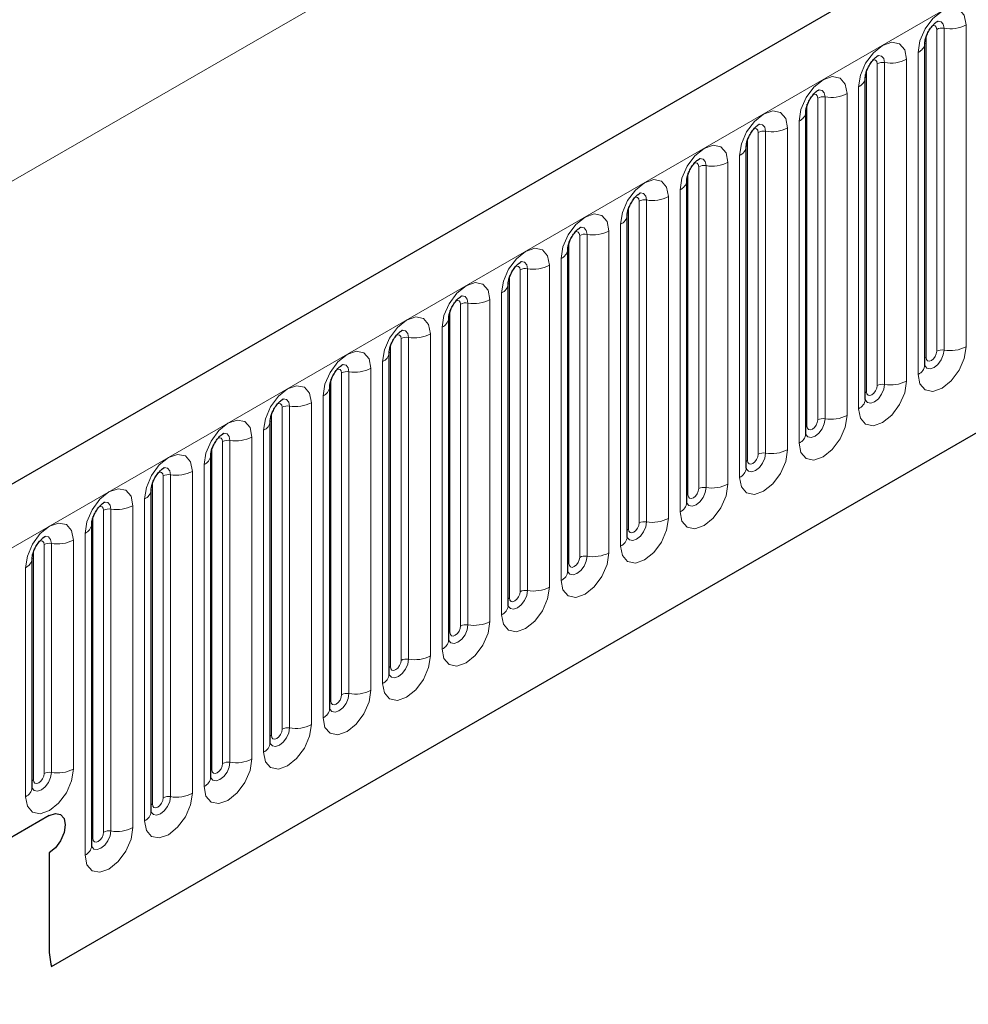
# Model space of a CAD drawing. Units: millimetres. Extents: x 0 to 420, y 0 to 297.
# Drawn here: x 69 to 82, y 36 to 49 of the extents above; entities that cross this region are included whole.
import ezdxf

# ---------------------------------------------------------------- set-up
doc = ezdxf.new("R2010")
doc.units = ezdxf.units.MM

msp = doc.modelspace()

# ---------------------------------------------------------------- linework, layer by layer
at = {"color": 7, "linetype": 'Continuous', "lineweight": 25}
for p, q in [((205.7734, 121.8049), (64.6349, 40.3273)), ((69.4214, 36.4268), (202.013, 112.9703)), ((80.9396, 48.6064), (80.9395, 48.6014)), ((80.9396, 44.3604), (80.9396, 48.6064)), ((80.1548, 48.1533), (80.1546, 48.1483)), ((80.1548, 43.9073), (80.1548, 48.1533)), ((79.3699, 47.7002), (79.3697, 47.6951)), ((79.3699, 43.4542), (79.3699, 47.7002)), ((78.585, 47.2471), (78.5848, 47.242)), ((78.585, 43.0011), (78.585, 47.2471)), ((77.8001, 46.794), (77.8, 46.7889)), ((77.8001, 42.548), (77.8001, 46.794)), ((77.0152, 46.3409), (77.0151, 46.3358)), ((77.0152, 42.0949), (77.0152, 46.3409)), ((76.2303, 45.8878), (76.2302, 45.8827)), ((76.2303, 41.6418), (76.2303, 45.8878)), ((75.4454, 45.4347), (75.4453, 45.4296)), ((75.4454, 41.1887), (75.4454, 45.4347)), ((74.6605, 44.9816), (74.6604, 44.9765)), ((74.6605, 40.7356), (74.6605, 44.9816)), ((73.8756, 44.5285), (73.8755, 44.5234)), ((73.8756, 40.2825), (73.8756, 44.5285)), ((73.0908, 44.0754), (73.0906, 44.0703)), ((73.0908, 39.8294), (73.0908, 44.0754)), ((72.3059, 43.6223), (72.3057, 43.6172)), ((72.3059, 39.3763), (72.3059, 43.6223)), ((71.521, 43.1692), (71.5209, 43.1641)), ((71.521, 38.9232), (71.521, 43.1692)), ((70.7361, 42.7161), (70.736, 42.711)), ((70.7361, 38.47), (70.7361, 42.7161)), ((69.9512, 42.263), (69.9511, 42.2579)), ((69.9512, 38.0169), (69.9512, 42.263)), ((69.1663, 41.8098), (69.1662, 41.8048)), ((69.1663, 38.7886), (69.1663, 41.8098)), ((69.3906, 38.4177), (65.0772, 35.9276)), ((69.3906, 37.9278), (69.3906, 36.6706))]:
    msp.add_line(p, q, dxfattribs=at)
at = {"color": 8, "linetype": 'Continuous', "lineweight": 18}
for p, q in [((65.1479, 39.7858), (206.2864, 121.2633)), ((184.154, 113.3204), (61.4656, 42.4939)), ((69.4214, 36.4268), (202.013, 112.9703)), ((81.4831, 48.8484), (81.4831, 44.6024)), ((81.0967, 44.5427), (81.0967, 48.7887)), ((81.1933, 44.5576), (81.1933, 48.8036)), ((80.9553, 44.461), (80.9553, 48.707)), ((80.8518, 44.238), (80.8518, 48.484)), ((80.3118, 44.0896), (80.3118, 48.3356)), ((80.4084, 44.1045), (80.4084, 48.3505)), ((80.6982, 48.3953), (80.6982, 44.1493)), ((80.1704, 44.0079), (80.1704, 48.2539)), ((79.9133, 47.9422), (79.9133, 43.6962)), ((80.0669, 43.7849), (80.0669, 48.0309)), ((79.3855, 43.5548), (79.3855, 47.8008)), ((79.5269, 43.6364), (79.5269, 47.8825)), ((79.6235, 43.6514), (79.6235, 47.8974)), ((79.282, 43.3318), (79.282, 47.5778)), ((78.7421, 43.1833), (78.7421, 47.4293)), ((78.8387, 43.1983), (78.8387, 47.4443)), ((79.1284, 47.4891), (79.1284, 43.2431)), ((78.6006, 43.1017), (78.6006, 47.3477)), ((78.3435, 47.036), (78.3435, 42.79)), ((78.4971, 42.8786), (78.4971, 47.1247)), ((77.8157, 42.6486), (77.8157, 46.8946)), ((77.9572, 42.7302), (77.9572, 46.9762)), ((78.0538, 42.7452), (78.0538, 46.9912)), ((77.7122, 42.4255), (77.7122, 46.6716)), ((77.1723, 42.2771), (77.1723, 46.5231)), ((77.2689, 42.2921), (77.2689, 46.5381)), ((77.5587, 46.5829), (77.5587, 42.3369)), ((77.0309, 42.1955), (77.0309, 46.4415)), ((76.7738, 46.1298), (76.7738, 41.8838)), ((76.9273, 41.9724), (76.9273, 46.2184)), ((76.246, 41.7424), (76.246, 45.9884)), ((76.3874, 41.824), (76.3874, 46.07)), ((76.484, 41.839), (76.484, 46.085)), ((76.1424, 41.5193), (76.1424, 45.7653)), ((75.6025, 41.3709), (75.6025, 45.6169)), ((75.6991, 41.3859), (75.6991, 45.6319)), ((75.9889, 45.6767), (75.9889, 41.4307)), ((75.4611, 41.2893), (75.4611, 45.5353)), ((75.204, 45.2236), (75.204, 40.9776)), ((75.3576, 41.0662), (75.3576, 45.3122)), ((74.6762, 40.8362), (74.6762, 45.0822)), ((74.8176, 40.9178), (74.8176, 45.1638)), ((74.9142, 40.9327), (74.9142, 45.1788)), ((74.5727, 40.6131), (74.5727, 44.8591)), ((74.0327, 40.4647), (74.0327, 44.7107)), ((74.1293, 40.4796), (74.1293, 44.7257)), ((74.4191, 44.7705), (74.4191, 40.5245)), ((73.8913, 40.3831), (73.8913, 44.6291)), ((73.6342, 44.3174), (73.6342, 40.0714)), ((73.7878, 40.16), (73.7878, 44.406)), ((73.1064, 39.93), (73.1064, 44.176)), ((73.2478, 40.0116), (73.2478, 44.2576)), ((73.3444, 40.0265), (73.3444, 44.2725)), ((73.0029, 39.7069), (73.0029, 43.9529)), ((72.463, 39.5585), (72.463, 43.8045)), ((72.5595, 39.5734), (72.5595, 43.8194)), ((72.8493, 43.8643), (72.8493, 39.6183)), ((72.3215, 39.4768), (72.3215, 43.7229)), ((72.0644, 43.4112), (72.0644, 39.1651)), ((72.218, 39.2538), (72.218, 43.4998)), ((71.5366, 39.0237), (71.5366, 43.2698)), ((71.6781, 39.1054), (71.6781, 43.3514)), ((71.7747, 39.1203), (71.7747, 43.3663)), ((71.4331, 38.8007), (71.4331, 43.0467)), ((70.8932, 38.6523), (70.8932, 42.8983)), ((70.9898, 38.6672), (70.9898, 42.9132)), ((71.2795, 42.9581), (71.2795, 38.712)), ((70.7518, 38.5706), (70.7518, 42.8166)), ((70.4947, 42.5049), (70.4947, 38.2589)), ((70.6482, 38.3476), (70.6482, 42.5936)), ((69.9669, 38.1175), (69.9669, 42.3635)), ((70.1083, 38.1992), (70.1083, 42.4452)), ((70.2049, 38.2141), (70.2049, 42.4601)), ((69.8633, 37.8945), (69.8633, 42.1405)), ((69.3234, 38.9709), (69.3234, 41.9921)), ((69.42, 38.9858), (69.42, 42.007)), ((69.7098, 42.0518), (69.7098, 39.0306)), ((69.182, 38.8892), (69.182, 41.9104)), ((69.0784, 38.6662), (69.0784, 41.6874))]:
    msp.add_line(p, q, dxfattribs=at)
at = {"color": 8, "linetype": 'Continuous', "lineweight": 18, "flags": 128}
for points in [[(80.8518, 48.484), (80.8758, 48.6373), (80.9442, 48.7951), (81.0466, 48.9332), (81.1674, 49.0307), (81.2882, 49.0727), (81.3906, 49.0528), (81.4591, 48.9741), (81.4831, 48.8484)], [(81.0967, 48.7887), (81.0913, 48.8168), (81.076, 48.8345), (81.0531, 48.8389), (81.04, 48.836)], [(81.1933, 48.8036), (81.1833, 48.8561), (81.1547, 48.889), (81.1119, 48.8974), (81.1068, 48.8967)], [(80.0669, 48.0309), (80.0909, 48.1842), (80.1593, 48.342), (80.2617, 48.4801), (80.3825, 48.5776), (80.5033, 48.6196), (80.6058, 48.5997), (80.6742, 48.5209), (80.6982, 48.3953)], [(80.3118, 48.3356), (80.3065, 48.3637), (80.2911, 48.3813), (80.2682, 48.3858), (80.2552, 48.3829)], [(80.4084, 48.3505), (80.3984, 48.403), (80.3698, 48.4359), (80.327, 48.4443), (80.3219, 48.4436)], [(79.282, 47.5778), (79.306, 47.7311), (79.3745, 47.8889), (79.4769, 48.027), (79.5977, 48.1245), (79.7185, 48.1665), (79.8209, 48.1466), (79.8893, 48.0678), (79.9133, 47.9422)], [(79.5269, 47.8825), (79.5216, 47.9106), (79.5062, 47.9282), (79.4833, 47.9327), (79.4703, 47.9298)], [(79.6235, 47.8974), (79.6135, 47.9499), (79.5849, 47.9828), (79.5421, 47.9911), (79.537, 47.9905)], [(78.4971, 47.1247), (78.5211, 47.278), (78.5896, 47.4358), (78.692, 47.5739), (78.8128, 47.6714), (78.9336, 47.7134), (79.036, 47.6935), (79.1044, 47.6147), (79.1284, 47.4891)], [(78.7421, 47.4293), (78.7367, 47.4575), (78.7213, 47.4751), (78.6984, 47.4796), (78.6854, 47.4767)], [(78.8387, 47.4443), (78.8286, 47.4968), (78.8, 47.5297), (78.7572, 47.538), (78.7522, 47.5374)], [(77.7122, 46.6716), (77.7363, 46.8249), (77.8047, 46.9827), (77.9071, 47.1208), (78.0279, 47.2183), (78.1487, 47.2603), (78.2511, 47.2404), (78.3195, 47.1616), (78.3435, 47.036)], [(77.9572, 46.9762), (77.9518, 47.0044), (77.9365, 47.022), (77.9135, 47.0265), (77.9005, 47.0236)], [(78.0538, 46.9912), (78.0437, 47.0437), (78.0151, 47.0766), (77.9723, 47.0849), (77.9673, 47.0843)], [(76.9273, 46.2184), (76.9514, 46.3718), (77.0198, 46.5296), (77.1222, 46.6677), (77.243, 46.7652), (77.3638, 46.8072), (77.4662, 46.7873), (77.5346, 46.7085), (77.5587, 46.5829)], [(77.2689, 46.5381), (77.2588, 46.5906), (77.2302, 46.6235), (77.1874, 46.6318), (77.1824, 46.6312)], [(77.1723, 46.5231), (77.1669, 46.5513), (77.1516, 46.5689), (77.1286, 46.5734), (77.1156, 46.5704)], [(76.1424, 45.7653), (76.1665, 45.9187), (76.2349, 46.0765), (76.3373, 46.2146), (76.4581, 46.3121), (76.5789, 46.3541), (76.6813, 46.3342), (76.7497, 46.2554), (76.7738, 46.1298)], [(76.3874, 46.07), (76.382, 46.0982), (76.3667, 46.1158), (76.3437, 46.1203), (76.3307, 46.1173)], [(76.484, 46.085), (76.4739, 46.1375), (76.4453, 46.1704), (76.4025, 46.1787), (76.3975, 46.1781)], [(75.3576, 45.3122), (75.3816, 45.4656), (75.45, 45.6234), (75.5524, 45.7615), (75.6732, 45.859), (75.794, 45.901), (75.8964, 45.8811), (75.9648, 45.8023), (75.9889, 45.6767)], [(75.6991, 45.6319), (75.6891, 45.6844), (75.6605, 45.7173), (75.6176, 45.7256), (75.6126, 45.725)], [(75.6025, 45.6169), (75.5971, 45.6451), (75.5818, 45.6627), (75.5589, 45.6672), (75.5458, 45.6642)], [(74.5727, 44.8591), (74.5967, 45.0125), (74.6651, 45.1703), (74.7675, 45.3084), (74.8883, 45.4059), (75.0091, 45.4479), (75.1115, 45.428), (75.18, 45.3492), (75.204, 45.2236)], [(74.8176, 45.1638), (74.8122, 45.192), (74.7969, 45.2096), (74.774, 45.2141), (74.7609, 45.2111)], [(74.9142, 45.1788), (74.9042, 45.2313), (74.8756, 45.2642), (74.8328, 45.2725), (74.8277, 45.2719)], [(73.7878, 44.406), (73.8118, 44.5594), (73.8802, 44.7171), (73.9826, 44.8553), (74.1034, 44.9528), (74.2242, 44.9947), (74.3266, 44.9749), (74.3951, 44.8961), (74.4191, 44.7705)], [(74.1293, 44.7257), (74.1193, 44.7782), (74.0907, 44.8111), (74.0479, 44.8194), (74.0428, 44.8188)], [(74.0327, 44.7107), (74.0273, 44.7389), (74.012, 44.7565), (73.9891, 44.761), (73.976, 44.758)], [(81.4831, 44.6024), (81.4591, 44.4491), (81.3906, 44.2913), (81.2882, 44.1532), (81.1674, 44.0557), (81.0466, 44.0137), (80.9442, 44.0336), (80.8758, 44.1123), (80.8518, 44.238)], [(80.9381, 44.3559), (80.9395, 44.3527), (80.9681, 44.3198), (81.0109, 44.3115), (81.0614, 44.3291), (81.1119, 44.3698), (81.1547, 44.4275), (81.1833, 44.4935), (81.1933, 44.5576)], [(73.0029, 43.9529), (73.0269, 44.1063), (73.0953, 44.264), (73.1978, 44.4022), (73.3186, 44.4997), (73.4393, 44.5416), (73.5418, 44.5217), (73.6102, 44.443), (73.6342, 44.3174)], [(80.9553, 44.461), (80.9467, 44.4553), (80.9396, 44.4493)], [(81.0967, 44.5427), (81.0913, 44.5083), (81.076, 44.473), (81.0531, 44.442), (81.026, 44.4202), (80.999, 44.4108), (80.976, 44.4152), (80.9607, 44.4329), (80.9553, 44.461)], [(73.2478, 44.2576), (73.2425, 44.2857), (73.2271, 44.3034), (73.2042, 44.3078), (73.1912, 44.3049)], [(73.3444, 44.2725), (73.3344, 44.3251), (73.3058, 44.358), (73.263, 44.3663), (73.2579, 44.3657)], [(72.218, 43.4998), (72.242, 43.6532), (72.3105, 43.8109), (72.4129, 43.9491), (72.5337, 44.0465), (72.6545, 44.0885), (72.7569, 44.0686), (72.8253, 43.9899), (72.8493, 43.8643)], [(80.6982, 44.1493), (80.6742, 43.996), (80.6058, 43.8382), (80.5033, 43.7001), (80.3825, 43.6026), (80.2617, 43.5606), (80.1593, 43.5805), (80.0909, 43.6592), (80.0669, 43.7849)], [(80.1532, 43.9028), (80.1546, 43.8996), (80.1832, 43.8667), (80.226, 43.8584), (80.2765, 43.876), (80.327, 43.9167), (80.3698, 43.9744), (80.3984, 44.0404), (80.4084, 44.1045)], [(80.3118, 44.0896), (80.3065, 44.0552), (80.2911, 44.0199), (80.2682, 43.9889), (80.2411, 43.9671), (80.2141, 43.9577), (80.1911, 43.9621), (80.1758, 43.9798), (80.1704, 44.0079)], [(72.5595, 43.8194), (72.5495, 43.8719), (72.5209, 43.9049), (72.4781, 43.9132), (72.4731, 43.9125)], [(80.1704, 44.0079), (80.1618, 44.0022), (80.1548, 43.9962)], [(72.463, 43.8045), (72.4576, 43.8326), (72.4422, 43.8503), (72.4193, 43.8547), (72.4063, 43.8518)], [(79.9133, 43.6962), (79.8893, 43.5428), (79.8209, 43.3851), (79.7185, 43.247), (79.5977, 43.1495), (79.4769, 43.1075), (79.3745, 43.1274), (79.306, 43.2061), (79.282, 43.3318)], [(79.3683, 43.4497), (79.3697, 43.4465), (79.3983, 43.4136), (79.4411, 43.4053), (79.4916, 43.4228), (79.5421, 43.4636), (79.5849, 43.5213), (79.6135, 43.5873), (79.6235, 43.6514)], [(71.4331, 43.0467), (71.4571, 43.2001), (71.5256, 43.3578), (71.628, 43.496), (71.7488, 43.5934), (71.8696, 43.6354), (71.972, 43.6155), (72.0404, 43.5368), (72.0644, 43.4112)], [(79.3855, 43.5548), (79.3769, 43.5491), (79.3699, 43.5431)], [(79.5269, 43.6364), (79.5216, 43.6021), (79.5062, 43.5667), (79.4833, 43.5358), (79.4562, 43.514), (79.4292, 43.5046), (79.4062, 43.509), (79.3909, 43.5267), (79.3855, 43.5548)], [(71.6781, 43.3514), (71.6727, 43.3795), (71.6574, 43.3972), (71.6344, 43.4016), (71.6214, 43.3987)], [(71.7747, 43.3663), (71.7646, 43.4188), (71.736, 43.4518), (71.6932, 43.4601), (71.6882, 43.4594)], [(70.6482, 42.5936), (70.6723, 42.747), (70.7407, 42.9047), (70.8431, 43.0429), (70.9639, 43.1403), (71.0847, 43.1823), (71.1871, 43.1624), (71.2555, 43.0837), (71.2795, 42.9581)], [(79.1284, 43.2431), (79.1044, 43.0897), (79.036, 42.932), (78.9336, 42.7938), (78.8128, 42.6964), (78.692, 42.6544), (78.5896, 42.6743), (78.5211, 42.753), (78.4971, 42.8786)], [(78.5834, 42.9966), (78.5848, 42.9934), (78.6134, 42.9605), (78.6562, 42.9522), (78.7067, 42.9697), (78.7572, 43.0105), (78.8, 43.0682), (78.8286, 43.1342), (78.8387, 43.1983)], [(78.7421, 43.1833), (78.7367, 43.149), (78.7213, 43.1136), (78.6984, 43.0827), (78.6713, 43.0609), (78.6443, 43.0515), (78.6213, 43.0559), (78.606, 43.0736), (78.6006, 43.1017)], [(70.9898, 42.9132), (70.9797, 42.9657), (70.9511, 42.9987), (70.9083, 43.007), (70.9033, 43.0063)], [(78.6006, 43.1017), (78.592, 43.096), (78.585, 43.09)], [(70.8932, 42.8983), (70.8878, 42.9264), (70.8725, 42.9441), (70.8495, 42.9485), (70.8365, 42.9456)], [(78.3435, 42.79), (78.3195, 42.6366), (78.2511, 42.4789), (78.1487, 42.3407), (78.0279, 42.2433), (77.9071, 42.2013), (77.8047, 42.2212), (77.7363, 42.2999), (77.7122, 42.4255)], [(77.7985, 42.5435), (77.7999, 42.5403), (77.8285, 42.5074), (77.8713, 42.4991), (77.9218, 42.5166), (77.9723, 42.5574), (78.0151, 42.6151), (78.0437, 42.6811), (78.0538, 42.7452)], [(69.8633, 42.1405), (69.8874, 42.2939), (69.9558, 42.4516), (70.0582, 42.5897), (70.179, 42.6872), (70.2998, 42.7292), (70.4022, 42.7093), (70.4706, 42.6306), (70.4947, 42.5049)], [(77.8157, 42.6486), (77.8071, 42.6429), (77.8001, 42.6369)], [(77.9572, 42.7302), (77.9518, 42.6959), (77.9365, 42.6605), (77.9135, 42.6296), (77.8865, 42.6078), (77.8594, 42.5984), (77.8365, 42.6028), (77.8211, 42.6204), (77.8157, 42.6486)], [(70.1083, 42.4452), (70.1029, 42.4733), (70.0876, 42.491), (70.0646, 42.4954), (70.0516, 42.4925)], [(70.2049, 42.4601), (70.1948, 42.5126), (70.1662, 42.5456), (70.1234, 42.5539), (70.1184, 42.5532)], [(69.0784, 41.6874), (69.1025, 41.8407), (69.1709, 41.9985), (69.2733, 42.1366), (69.3941, 42.2341), (69.5149, 42.2761), (69.6173, 42.2562), (69.6857, 42.1775), (69.7098, 42.0518)], [(77.5587, 42.3369), (77.5346, 42.1835), (77.4662, 42.0258), (77.3638, 41.8876), (77.243, 41.7902), (77.1222, 41.7482), (77.0198, 41.7681), (76.9514, 41.8468), (76.9273, 41.9724)], [(77.0137, 42.0904), (77.015, 42.0872), (77.0436, 42.0543), (77.0864, 42.046), (77.1369, 42.0635), (77.1874, 42.1043), (77.2302, 42.162), (77.2588, 42.228), (77.2689, 42.2921)], [(77.1723, 42.2771), (77.1669, 42.2428), (77.1516, 42.2074), (77.1286, 42.1765), (77.1016, 42.1547), (77.0745, 42.1452), (77.0516, 42.1497), (77.0362, 42.1673), (77.0309, 42.1955)], [(69.42, 42.007), (69.4099, 42.0595), (69.3813, 42.0924), (69.3385, 42.1008), (69.3335, 42.1001)], [(77.0309, 42.1955), (77.0222, 42.1898), (77.0152, 42.1838)], [(69.3234, 41.9921), (69.318, 42.0202), (69.3027, 42.0379), (69.2797, 42.0423), (69.2667, 42.0394)], [(76.7738, 41.8838), (76.7497, 41.7304), (76.6813, 41.5727), (76.5789, 41.4345), (76.4581, 41.337), (76.3373, 41.2951), (76.2349, 41.315), (76.1665, 41.3937), (76.1424, 41.5193)], [(76.2288, 41.6373), (76.2301, 41.6341), (76.2587, 41.6012), (76.3015, 41.5929), (76.352, 41.6104), (76.4025, 41.6512), (76.4453, 41.7089), (76.4739, 41.7749), (76.484, 41.839)], [(76.246, 41.7424), (76.2373, 41.7367), (76.2303, 41.7307)], [(76.3874, 41.824), (76.382, 41.7897), (76.3667, 41.7543), (76.3437, 41.7234), (76.3167, 41.7015), (76.2896, 41.6921), (76.2667, 41.6966), (76.2514, 41.7142), (76.246, 41.7424)], [(75.9889, 41.4307), (75.9648, 41.2773), (75.8964, 41.1196), (75.794, 40.9814), (75.6732, 40.8839), (75.5524, 40.842), (75.45, 40.8618), (75.3816, 40.9406), (75.3576, 41.0662)], [(75.4439, 41.1842), (75.4452, 41.181), (75.4738, 41.1481), (75.5167, 41.1398), (75.5672, 41.1573), (75.6176, 41.1981), (75.6605, 41.2558), (75.6891, 41.3217), (75.6991, 41.3859)], [(75.6025, 41.3709), (75.5971, 41.3366), (75.5818, 41.3012), (75.5589, 41.2703), (75.5318, 41.2484), (75.5047, 41.239), (75.4818, 41.2435), (75.4665, 41.2611), (75.4611, 41.2893)], [(75.4611, 41.2893), (75.4525, 41.2836), (75.4454, 41.2775)], [(75.204, 40.9776), (75.18, 40.8242), (75.1115, 40.6664), (75.0091, 40.5283), (74.8883, 40.4308), (74.7675, 40.3888), (74.6651, 40.4087), (74.5967, 40.4875), (74.5727, 40.6131)], [(74.659, 40.7311), (74.6604, 40.7279), (74.689, 40.695), (74.7318, 40.6867), (74.7823, 40.7042), (74.8328, 40.745), (74.8756, 40.8027), (74.9042, 40.8686), (74.9142, 40.9327)], [(74.8176, 40.9178), (74.8122, 40.8835), (74.7969, 40.8481), (74.774, 40.8172), (74.7469, 40.7953), (74.7198, 40.7859), (74.6969, 40.7904), (74.6816, 40.808), (74.6762, 40.8362)], [(74.6762, 40.8362), (74.6676, 40.8305), (74.6605, 40.8244)], [(74.4191, 40.5245), (74.3951, 40.3711), (74.3266, 40.2133), (74.2242, 40.0752), (74.1034, 39.9777), (73.9826, 39.9357), (73.8802, 39.9556), (73.8118, 40.0344), (73.7878, 40.16)], [(73.8741, 40.278), (73.8755, 40.2748), (73.9041, 40.2419), (73.9469, 40.2335), (73.9974, 40.2511), (74.0479, 40.2918), (74.0907, 40.3496), (74.1193, 40.4155), (74.1293, 40.4796)], [(74.0327, 40.4647), (74.0273, 40.4303), (74.012, 40.395), (73.9891, 40.3641), (73.962, 40.3422), (73.935, 40.3328), (73.912, 40.3373), (73.8967, 40.3549), (73.8913, 40.3831)], [(73.8913, 40.3831), (73.8827, 40.3774), (73.8756, 40.3713)], [(73.6342, 40.0714), (73.6102, 39.918), (73.5418, 39.7602), (73.4393, 39.6221), (73.3186, 39.5246), (73.1978, 39.4826), (73.0953, 39.5025), (73.0269, 39.5813), (73.0029, 39.7069)], [(73.0892, 39.8248), (73.0906, 39.8217), (73.1192, 39.7888), (73.162, 39.7804), (73.2125, 39.798), (73.263, 39.8387), (73.3058, 39.8965), (73.3344, 39.9624), (73.3444, 40.0265)], [(73.2478, 40.0116), (73.2425, 39.9772), (73.2271, 39.9419), (73.2042, 39.911), (73.1771, 39.8891), (73.1501, 39.8797), (73.1271, 39.8842), (73.1118, 39.9018), (73.1064, 39.93)], [(73.1064, 39.93), (73.0978, 39.9243), (73.0908, 39.9182)], [(72.8493, 39.6183), (72.8253, 39.4649), (72.7569, 39.3071), (72.6545, 39.169), (72.5337, 39.0715), (72.4129, 39.0295), (72.3105, 39.0494), (72.242, 39.1282), (72.218, 39.2538)], [(72.3043, 39.3717), (72.3057, 39.3686), (72.3343, 39.3357), (72.3771, 39.3273), (72.4276, 39.3449), (72.4781, 39.3856), (72.5209, 39.4434), (72.5495, 39.5093), (72.5595, 39.5734)], [(72.463, 39.5585), (72.4576, 39.5241), (72.4422, 39.4888), (72.4193, 39.4578), (72.3922, 39.436), (72.3652, 39.4266), (72.3422, 39.4311), (72.3269, 39.4487), (72.3215, 39.4768)], [(72.3215, 39.4768), (72.3129, 39.4712), (72.3059, 39.4651)], [(72.0644, 39.1651), (72.0404, 39.0118), (71.972, 38.854), (71.8696, 38.7159), (71.7488, 38.6184), (71.628, 38.5764), (71.5256, 38.5963), (71.4571, 38.6751), (71.4331, 38.8007)], [(71.5214, 38.9142), (71.5494, 38.8825), (71.5922, 38.8742), (71.6427, 38.8918), (71.6932, 38.9325), (71.736, 38.9903), (71.7646, 39.0562), (71.7747, 39.1203)], [(71.6781, 39.1054), (71.6727, 39.071), (71.6574, 39.0357), (71.6344, 39.0047), (71.6074, 38.9829), (71.5803, 38.9735), (71.5574, 38.978), (71.542, 38.9956), (71.5366, 39.0237)], [(69.7098, 39.0306), (69.6857, 38.8773), (69.6173, 38.7195), (69.5149, 38.5814), (69.3941, 38.4839), (69.2733, 38.4419), (69.1709, 38.4618), (69.1025, 38.5406), (69.0784, 38.6662)], [(69.1667, 38.7797), (69.1947, 38.748), (69.2375, 38.7397), (69.288, 38.7573), (69.3385, 38.798), (69.3813, 38.8558), (69.4099, 38.9217), (69.42, 38.9858)], [(69.3234, 38.9709), (69.318, 38.9365), (69.3027, 38.9012), (69.2797, 38.8702), (69.2527, 38.8484), (69.2256, 38.839), (69.2027, 38.8434), (69.1874, 38.8611), (69.182, 38.8892)], [(71.5366, 39.0237), (71.528, 39.0181), (71.521, 39.012)], [(69.182, 38.8892), (69.1734, 38.8836), (69.1663, 38.8775)], [(71.2795, 38.712), (71.2555, 38.5587), (71.1871, 38.4009), (71.0847, 38.2628), (70.9639, 38.1653), (70.8431, 38.1233), (70.7407, 38.1432), (70.6723, 38.222), (70.6482, 38.3476)], [(70.7365, 38.4611), (70.7645, 38.4294), (70.8073, 38.4211), (70.8578, 38.4387), (70.9083, 38.4794), (70.9511, 38.5372), (70.9797, 38.6031), (70.9898, 38.6672)], [(70.8932, 38.6523), (70.8878, 38.6179), (70.8725, 38.5826), (70.8495, 38.5516), (70.8225, 38.5298), (70.7954, 38.5204), (70.7725, 38.5248), (70.7571, 38.5425), (70.7518, 38.5706)], [(70.7518, 38.5706), (70.7431, 38.565), (70.7361, 38.5589)], [(70.4947, 38.2589), (70.4706, 38.1056), (70.4022, 37.9478), (70.2998, 37.8097), (70.179, 37.7122), (70.0582, 37.6702), (69.9558, 37.6901), (69.8874, 37.7689), (69.8633, 37.8945)], [(69.9516, 38.008), (69.9796, 37.9763), (70.0224, 37.968), (70.0729, 37.9856), (70.1234, 38.0263), (70.1662, 38.0841), (70.1948, 38.15), (70.2049, 38.2141)], [(70.1083, 38.1992), (70.1029, 38.1648), (70.0876, 38.1295), (70.0646, 38.0985), (70.0376, 38.0767), (70.0105, 38.0673), (69.9876, 38.0717), (69.9722, 38.0894), (69.9669, 38.1175)], [(69.9669, 38.1175), (69.9582, 38.1118), (69.9512, 38.1058)]]:
    msp.add_lwpolyline(points, dxfattribs=at)
at = {"color": 7, "linetype": 'Continuous', "lineweight": 25, "flags": 128}
msp.add_lwpolyline([(69.3906, 38.4177), (69.4718, 38.4459), (69.5406, 38.4325), (69.5866, 38.3796), (69.6027, 38.2952), (69.5866, 38.1921), (69.5406, 38.0861), (69.4718, 37.9933), (69.3906, 37.9278)], dxfattribs=at)
msp.add_lwpolyline([(69.3906, 38.4177), (69.4718, 38.4459), (69.5406, 38.4325), (69.5866, 38.3796), (69.6027, 38.2952), (69.5866, 38.1921), (69.5406, 38.0861), (69.4718, 37.9933), (69.3906, 37.9278)], dxfattribs=at)
at = {"color": 8, "linetype": 'Continuous', "lineweight": 18}
for centre, radius, start, end in [((81.2715, 49.2574), 0.4605, 260.2289, 297.35717), ((81.1673, 48.6523), 0.1535, 80.2289, 117.35717), ((80.7875, 48.6235), 0.1536, 294.73305, 351.71273), ((80.3824, 48.1992), 0.1535, 80.2289, 117.35717), ((80.4866, 48.8043), 0.4605, 260.2289, 297.35717), ((80.0026, 48.1704), 0.1536, 294.73305, 351.71273), ((79.7017, 48.3512), 0.4605, 260.2289, 297.35717), ((79.5975, 47.7461), 0.1535, 80.2289, 117.35717), ((79.2177, 47.7173), 0.1536, 294.73305, 351.71273), ((78.8126, 47.293), 0.1535, 80.2289, 117.35717), ((78.9168, 47.8981), 0.4605, 260.2289, 297.35717), ((78.4328, 47.2642), 0.1536, 294.73305, 351.71273), ((78.1319, 47.445), 0.4605, 260.2289, 297.35717), ((78.0277, 46.8399), 0.1535, 80.2289, 117.35717), ((77.648, 46.8111), 0.1536, 294.73305, 351.71273), ((77.2428, 46.3868), 0.1535, 80.2289, 117.35717), ((77.347, 46.9919), 0.4605, 260.2289, 297.35717), ((76.8631, 46.358), 0.1536, 294.73305, 351.71273), ((76.5621, 46.5388), 0.4605, 260.2289, 297.35717), ((76.4579, 45.9337), 0.1535, 80.2289, 117.35717), ((76.0782, 45.9049), 0.1536, 294.73305, 351.71273), ((75.673, 45.4806), 0.1535, 80.2289, 117.35717), ((75.7773, 46.0857), 0.4605, 260.2289, 297.35717), ((75.2933, 45.4518), 0.1536, 294.73305, 351.71273), ((74.9924, 45.6326), 0.4605, 260.2289, 297.35717), ((74.8882, 45.0275), 0.1535, 80.2289, 117.35717), ((74.5084, 44.9987), 0.1536, 294.73305, 351.71273), ((74.1033, 44.5744), 0.1535, 80.2289, 117.35717), ((74.2075, 45.1795), 0.4605, 260.2289, 297.35717), ((81.1673, 44.4063), 0.1535, 80.2289, 117.35717), ((81.2715, 45.0114), 0.4605, 260.2289, 297.35717), ((73.7235, 44.5455), 0.1536, 294.73305, 351.71273), ((73.4226, 44.7264), 0.4605, 260.2289, 297.35717), ((80.7889, 44.3759), 0.1516, 294.52506, 354.1548), ((73.3184, 44.1213), 0.1535, 80.2289, 117.35717), ((72.9386, 44.0924), 0.1536, 294.73305, 351.71273), ((80.3824, 43.9532), 0.1535, 80.2289, 117.35717), ((80.4866, 44.5583), 0.4605, 260.2289, 297.35717), ((80.004, 43.9228), 0.1516, 294.52506, 354.1548), ((72.5335, 43.6682), 0.1535, 80.2289, 117.35717), ((72.6377, 44.2733), 0.4605, 260.2289, 297.35717), ((79.5975, 43.5001), 0.1535, 80.2289, 117.35717), ((79.7017, 44.1052), 0.4605, 260.2289, 297.35717), ((72.1537, 43.6393), 0.1536, 294.73305, 351.71273), ((71.8528, 43.8202), 0.4605, 260.2289, 297.35717), ((79.2191, 43.4697), 0.1516, 294.52506, 354.1548), ((71.7486, 43.2151), 0.1535, 80.2289, 117.35717), ((71.3688, 43.1862), 0.1536, 294.73305, 351.71273), ((78.8126, 43.047), 0.1535, 80.2289, 117.35717), ((78.9168, 43.6521), 0.4605, 260.2289, 297.35717), ((78.4342, 43.0165), 0.1516, 294.52506, 354.1548), ((70.9637, 42.7619), 0.1535, 80.2289, 117.35717), ((71.0679, 43.3671), 0.4605, 260.2289, 297.35717), ((78.0277, 42.5939), 0.1535, 80.2289, 117.35717), ((78.1319, 43.199), 0.4605, 260.2289, 297.35717), ((70.584, 42.7331), 0.1536, 294.73305, 351.71273), ((70.283, 42.914), 0.4605, 260.2289, 297.35717), ((77.6493, 42.5634), 0.1516, 294.52506, 354.1548), ((70.1788, 42.3088), 0.1535, 80.2289, 117.35717), ((69.7991, 42.28), 0.1536, 294.73305, 351.71273), ((77.2428, 42.1408), 0.1535, 80.2289, 117.35717), ((77.347, 42.7459), 0.4605, 260.2289, 297.35717), ((76.8644, 42.1103), 0.1516, 294.52506, 354.1548), ((69.3939, 41.8557), 0.1535, 80.2289, 117.35717), ((69.4981, 42.4608), 0.4605, 260.2289, 297.35717), ((76.4579, 41.6877), 0.1535, 80.2289, 117.35717), ((76.5621, 42.2928), 0.4605, 260.2289, 297.35717), ((69.0142, 41.8269), 0.1536, 294.73305, 351.71273), ((76.0795, 41.6572), 0.1516, 294.52506, 354.1548), ((75.673, 41.2346), 0.1535, 80.2289, 117.35717), ((75.7773, 41.8397), 0.4605, 260.2289, 297.35717), ((75.2946, 41.2041), 0.1516, 294.52506, 354.1548), ((74.8882, 40.7815), 0.1535, 80.2289, 117.35717), ((74.9924, 41.3866), 0.4605, 260.2289, 297.35717), ((74.5098, 40.751), 0.1516, 294.52506, 354.1548), ((74.1033, 40.3284), 0.1535, 80.2289, 117.35717), ((74.2075, 40.9335), 0.4605, 260.2289, 297.35717), ((73.7249, 40.2979), 0.1516, 294.52506, 354.1548), ((73.3184, 39.8753), 0.1535, 80.2289, 117.35717), ((73.4226, 40.4804), 0.4605, 260.2289, 297.35717), ((72.94, 39.8448), 0.1516, 294.52506, 354.1548), ((72.6377, 40.0273), 0.4605, 260.2289, 297.35717), ((72.5335, 39.4221), 0.1535, 80.2289, 117.35717), ((72.1551, 39.3917), 0.1516, 294.52506, 354.1548), ((71.7486, 38.969), 0.1535, 80.2289, 117.35717), ((71.8528, 39.5742), 0.4605, 260.2289, 297.35717), ((69.3939, 38.8345), 0.1535, 80.2289, 117.35717), ((69.4981, 39.4396), 0.4605, 260.2289, 297.35717), ((71.3702, 38.9386), 0.1516, 294.52506, 354.1548), ((69.0155, 38.8041), 0.1516, 294.52506, 354.1548), ((71.0679, 39.121), 0.4605, 260.2289, 297.35717), ((70.9637, 38.5159), 0.1535, 80.2289, 117.35717), ((70.5853, 38.4855), 0.1516, 294.52506, 354.1548), ((70.1788, 38.0628), 0.1535, 80.2289, 117.35717), ((70.283, 38.6679), 0.4605, 260.2289, 297.35717), ((69.8004, 38.0324), 0.1516, 294.52506, 354.1548)]:
    msp.add_arc(centre, radius, start, end, dxfattribs=at)
at = {"color": 7, "linetype": 'Continuous', "lineweight": 25}
msp.add_arc((70.3021, 36.6619), 0.9116, 179.45291, 194.9487, dxfattribs=at)
for points, knots in [([(80.9396, 48.6064), (80.94, 48.6148), (80.9407, 48.6322), (80.951, 48.678), (80.9724, 48.7337), (81.0059, 48.7934), (81.0456, 48.8442), (81.0816, 48.8782), (81.1095, 48.8963), (81.1132, 48.8976), (81.1152, 48.8982)], [0, 0, 0, 0, 0.1088923, 0.2265392, 0.3558497, 0.4961438, 0.6408069, 0.7634905, 0.8767481, 1, 1, 1, 1]), ([(80.1548, 48.1533), (80.1551, 48.1617), (80.1558, 48.179), (80.1661, 48.2249), (80.1876, 48.2806), (80.221, 48.3403), (80.2607, 48.3911), (80.2967, 48.4251), (80.3246, 48.4432), (80.3283, 48.4445), (80.3303, 48.4451)], [0, 0, 0, 0, 0.1088923, 0.2265392, 0.3558497, 0.4961438, 0.6408069, 0.7634905, 0.8767481, 1, 1, 1, 1]), ([(79.3699, 47.7002), (79.3702, 47.7086), (79.3709, 47.7259), (79.3812, 47.7718), (79.4027, 47.8274), (79.4361, 47.8872), (79.4758, 47.938), (79.5118, 47.972), (79.5397, 47.9901), (79.5434, 47.9914), (79.5454, 47.992)], [0, 0, 0, 0, 0.1088923, 0.2265392, 0.3558497, 0.4961438, 0.6408069, 0.7634905, 0.8767481, 1, 1, 1, 1]), ([(78.585, 47.2471), (78.5853, 47.2555), (78.586, 47.2728), (78.5963, 47.3187), (78.6178, 47.3743), (78.6512, 47.4341), (78.6909, 47.4849), (78.7269, 47.5189), (78.7548, 47.537), (78.7585, 47.5383), (78.7605, 47.5389)], [0, 0, 0, 0, 0.1088923, 0.2265392, 0.3558497, 0.4961438, 0.6408069, 0.7634905, 0.8767481, 1, 1, 1, 1]), ([(77.8001, 46.794), (77.8004, 46.8024), (77.8012, 46.8197), (77.8114, 46.8656), (77.8329, 46.9212), (77.8663, 46.981), (77.906, 47.0318), (77.942, 47.0658), (77.9699, 47.0839), (77.9737, 47.0852), (77.9756, 47.0858)], [0, 0, 0, 0, 0.1088923, 0.2265392, 0.3558497, 0.4961438, 0.6408069, 0.7634905, 0.8767481, 1, 1, 1, 1]), ([(77.0152, 46.3409), (77.0155, 46.3493), (77.0163, 46.3666), (77.0266, 46.4125), (77.048, 46.4681), (77.0814, 46.5279), (77.1211, 46.5787), (77.1571, 46.6127), (77.185, 46.6308), (77.1888, 46.6321), (77.1907, 46.6327)], [0, 0, 0, 0, 0.1088923, 0.2265392, 0.3558497, 0.4961438, 0.6408069, 0.7634905, 0.8767481, 1, 1, 1, 1]), ([(76.2303, 45.8878), (76.2307, 45.8962), (76.2314, 45.9135), (76.2417, 45.9594), (76.2631, 46.015), (76.2965, 46.0748), (76.3362, 46.1256), (76.3723, 46.1596), (76.4001, 46.1777), (76.4039, 46.179), (76.4058, 46.1796)], [0, 0, 0, 0, 0.1088923, 0.2265392, 0.3558497, 0.4961438, 0.6408069, 0.7634905, 0.8767481, 1, 1, 1, 1]), ([(75.4454, 45.4347), (75.4458, 45.443), (75.4465, 45.4604), (75.4568, 45.5063), (75.4782, 45.5619), (75.5116, 45.6217), (75.5513, 45.6725), (75.5874, 45.7065), (75.6152, 45.7246), (75.619, 45.7259), (75.6209, 45.7265)], [0, 0, 0, 0, 0.1088923, 0.2265392, 0.3558497, 0.4961438, 0.6408069, 0.7634905, 0.8767481, 1, 1, 1, 1]), ([(74.6605, 44.9816), (74.6609, 44.9899), (74.6616, 45.0073), (74.6719, 45.0532), (74.6933, 45.1088), (74.7268, 45.1686), (74.7665, 45.2194), (74.8025, 45.2533), (74.8303, 45.2715), (74.8341, 45.2727), (74.8361, 45.2734)], [0, 0, 0, 0, 0.1088923, 0.2265392, 0.3558497, 0.4961438, 0.6408069, 0.7634905, 0.8767481, 1, 1, 1, 1]), ([(73.8756, 44.5285), (73.876, 44.5368), (73.8767, 44.5542), (73.887, 44.6001), (73.9084, 44.6557), (73.9419, 44.7155), (73.9816, 44.7663), (74.0176, 44.8002), (74.0455, 44.8184), (74.0492, 44.8196), (74.0512, 44.8203)], [0, 0, 0, 0, 0.1088923, 0.2265392, 0.3558497, 0.4961438, 0.6408069, 0.7634905, 0.8767481, 1, 1, 1, 1]), ([(73.0908, 44.0754), (73.0911, 44.0837), (73.0918, 44.1011), (73.1021, 44.147), (73.1236, 44.2026), (73.157, 44.2624), (73.1967, 44.3132), (73.2327, 44.3471), (73.2606, 44.3653), (73.2643, 44.3665), (73.2663, 44.3672)], [0, 0, 0, 0, 0.1088923, 0.2265392, 0.3558497, 0.4961438, 0.6408069, 0.7634905, 0.8767481, 1, 1, 1, 1]), ([(80.9397, 44.3516), (80.9399, 44.3508), (80.9406, 44.3481), (80.94, 44.3554), (80.9396, 44.3604)], [0, 0, 0, 0, 0.305113, 1, 1, 1, 1]), ([(72.3059, 43.6223), (72.3062, 43.6306), (72.3069, 43.648), (72.3172, 43.6938), (72.3387, 43.7495), (72.3721, 43.8093), (72.4118, 43.8601), (72.4478, 43.894), (72.4757, 43.9122), (72.4794, 43.9134), (72.4814, 43.9141)], [0, 0, 0, 0, 0.1088923, 0.2265392, 0.3558497, 0.4961438, 0.6408069, 0.7634905, 0.8767481, 1, 1, 1, 1]), ([(80.1548, 43.8985), (80.155, 43.8977), (80.1557, 43.895), (80.1552, 43.9023), (80.1548, 43.9073)], [0, 0, 0, 0, 0.305113, 1, 1, 1, 1]), ([(71.521, 43.1692), (71.5213, 43.1775), (71.522, 43.1949), (71.5323, 43.2407), (71.5538, 43.2964), (71.5872, 43.3562), (71.6269, 43.407), (71.6629, 43.4409), (71.6908, 43.4591), (71.6945, 43.4603), (71.6965, 43.461)], [0, 0, 0, 0, 0.1088923, 0.2265392, 0.3558497, 0.4961438, 0.6408069, 0.7634905, 0.8767481, 1, 1, 1, 1]), ([(79.3699, 43.4454), (79.3701, 43.4446), (79.3708, 43.4419), (79.3703, 43.4492), (79.3699, 43.4542)], [0, 0, 0, 0, 0.305113, 1, 1, 1, 1]), ([(70.7361, 42.7161), (70.7364, 42.7244), (70.7372, 42.7418), (70.7475, 42.7876), (70.7689, 42.8433), (70.8023, 42.9031), (70.842, 42.9539), (70.878, 42.9878), (70.9059, 43.006), (70.9097, 43.0072), (70.9116, 43.0079)], [0, 0, 0, 0, 0.1088923, 0.2265392, 0.3558497, 0.4961438, 0.6408069, 0.7634905, 0.8767481, 1, 1, 1, 1]), ([(78.585, 42.9923), (78.5852, 42.9915), (78.586, 42.9888), (78.5854, 42.9961), (78.585, 43.0011)], [0, 0, 0, 0, 0.305113, 1, 1, 1, 1]), ([(69.9512, 42.263), (69.9516, 42.2713), (69.9523, 42.2887), (69.9626, 42.3345), (69.984, 42.3902), (70.0174, 42.45), (70.0571, 42.5007), (70.0931, 42.5347), (70.121, 42.5529), (70.1248, 42.5541), (70.1267, 42.5548)], [0, 0, 0, 0, 0.1088923, 0.2265392, 0.3558497, 0.4961438, 0.6408069, 0.7634905, 0.8767481, 1, 1, 1, 1]), ([(77.8001, 42.5392), (77.8003, 42.5384), (77.8011, 42.5357), (77.8005, 42.543), (77.8001, 42.548)], [0, 0, 0, 0, 0.305113, 1, 1, 1, 1]), ([(69.1663, 41.8098), (69.1667, 41.8182), (69.1674, 41.8356), (69.1777, 41.8814), (69.1991, 41.9371), (69.2325, 41.9969), (69.2722, 42.0476), (69.3083, 42.0816), (69.3361, 42.0998), (69.3399, 42.101), (69.3418, 42.1016)], [0, 0, 0, 0, 0.1088923, 0.2265392, 0.3558497, 0.4961438, 0.6408069, 0.7634905, 0.8767481, 1, 1, 1, 1]), ([(77.0152, 42.0861), (77.0155, 42.0853), (77.0162, 42.0826), (77.0156, 42.0899), (77.0152, 42.0949)], [0, 0, 0, 0, 0.305113, 1, 1, 1, 1]), ([(76.2303, 41.633), (76.2306, 41.6321), (76.2313, 41.6295), (76.2307, 41.6368), (76.2303, 41.6418)], [0, 0, 0, 0, 0.305113, 1, 1, 1, 1]), ([(75.4455, 41.1799), (75.4457, 41.179), (75.4464, 41.1764), (75.4458, 41.1836), (75.4454, 41.1887)], [0, 0, 0, 0, 0.305113, 1, 1, 1, 1]), ([(74.6606, 40.7267), (74.6608, 40.7259), (74.6615, 40.7233), (74.6609, 40.7305), (74.6605, 40.7356)], [0, 0, 0, 0, 0.305113, 1, 1, 1, 1]), ([(73.8757, 40.2736), (73.8759, 40.2728), (73.8766, 40.2702), (73.8761, 40.2774), (73.8756, 40.2825)], [0, 0, 0, 0, 0.305113, 1, 1, 1, 1]), ([(73.0908, 39.8205), (73.091, 39.8197), (73.0917, 39.8171), (73.0912, 39.8243), (73.0908, 39.8294)], [0, 0, 0, 0, 0.305113, 1, 1, 1, 1]), ([(72.3059, 39.3674), (72.3061, 39.3666), (72.3069, 39.364), (72.3063, 39.3712), (72.3059, 39.3763)], [0, 0, 0, 0, 0.305113, 1, 1, 1, 1]), ([(71.521, 38.9143), (71.5212, 38.9135), (71.522, 38.9109), (71.5214, 38.9181), (71.521, 38.9232)], [0, 0, 0, 0, 0.305113, 1, 1, 1, 1]), ([(69.1664, 38.7798), (69.1666, 38.779), (69.1673, 38.7763), (69.1667, 38.7836), (69.1663, 38.7886)], [0, 0, 0, 0, 0.30511303, 1, 1, 1, 1]), ([(70.7361, 38.4612), (70.7363, 38.4604), (70.7371, 38.4578), (70.7365, 38.465), (70.7361, 38.47)], [0, 0, 0, 0, 0.305113, 1, 1, 1, 1]), ([(69.9512, 38.0081), (69.9515, 38.0073), (69.9522, 38.0046), (69.9516, 38.0119), (69.9512, 38.0169)], [0, 0, 0, 0, 0.305113, 1, 1, 1, 1])]:
    msp.add_open_spline(points, degree=3, knots=knots, dxfattribs=at)

doc.saveas('drawing.dxf')
